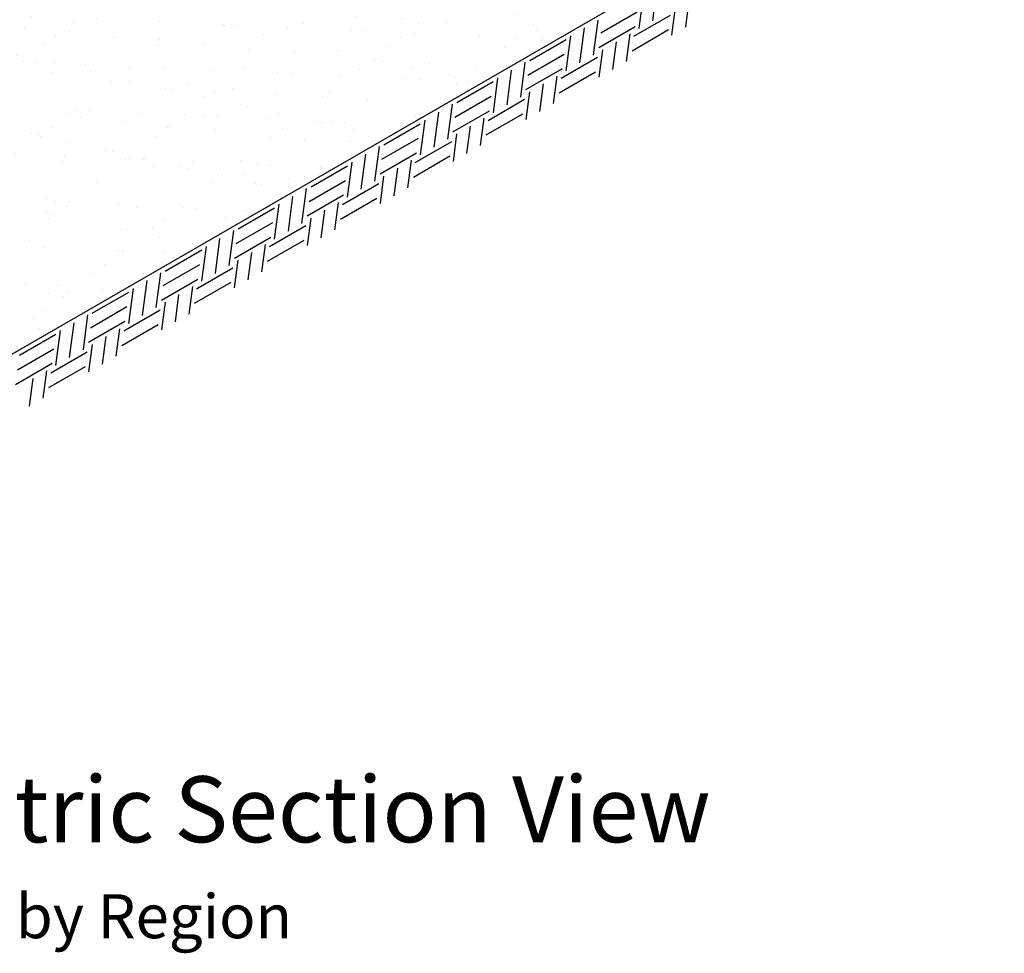
# Model space of a CAD drawing. Extents: x -7179 to 45475, y -18545 to 5974.
# Drawn here: x -5302 to -4211, y -795 to 240 of the extents above; entities that cross this region are included whole.
import ezdxf
from ezdxf.enums import TextEntityAlignment as Align

# ---------------------------------------------------------------- set-up
doc = ezdxf.new("R2010")
doc.units = 0
doc.header["$LTSCALE"] = 800
doc.header["$MEASUREMENT"] = 0
for name, color, linetype in [('Blk-StdII-SF', 3, 'Continuous'), ('Dtl-Iso-Exs-Grd', 18, 'Continuous'), ('Dtl-Iso-Exs-Grd-Hat', 17, 'Continuous'), ('GEN-TXT', 7, 'Continuous')]:
    doc.layers.add(name, color=color, linetype=linetype)
doc.styles.add('Arial-L120', font='ARIAL.TTF', dxfattribs={"height": 0.12})
doc.styles.add('Arial-L80-MS', font='ARIAL.TTF', dxfattribs={"height": 0.32})

msp = doc.modelspace()

# ---------------------------------------------------------------- hatches: boundary and pattern name
at = {"layer": 'Dtl-Iso-Exs-Grd-Hat'}
h = msp.add_hatch(dxfattribs=at)
h.set_pattern_fill('AR-SAND', color=22, scale=30.48, angle=30, style=0)
h.set_pattern_definition([(67.5, (5422.964, 1025.055), (-31.0276, 49.9013), [0, -46.3296, 0, -51.816, 0, -49.53]), (37.5, (5422.964, 1025.055), (3.7063, 101.46605), [0, -24.9936, 0, -41.7576, 0, -16.002]), (357.5, (5390.496, 1006.31), (82.11606, 47.6089), [0, -15.24, 0, -54.864, 0, -71.628]), (347.5, (5390.5, 1006.31), (65.9753, 68.9809), [0, -7.62, 0, -35.9664, 0, -41.148])])
h.paths.add_polyline_path([(-4210.8, 504.4), (-4531, 741.2), (-5824.1, -5.4), (-5504, -242.2)])

# ---------------------------------------------------------------- linework, layer by layer
at = {"layer": 'Dtl-Iso-Exs-Grd'}
msp.add_line((-5504, -242.2), (-4210.8, 504.4), dxfattribs=at)
at = {"layer": 'Dtl-Iso-Exs-Grd-Hat'}
for p, q in [((-4600.5, 238.7), (-4595.5, 277.4)), ((-4615.7, 230), (-4610.6, 268.7)), ((-4564.1, 231.6), (-4560.1, 262.1)), ((-4579.3, 222.8), (-4575.3, 253.3)), ((-4658.3, 225.2), (-4617.9, 248.5)), ((-4621.4, 221.7), (-4581, 245)), ((-4681.3, 192.1), (-4676.3, 230.8)), ((-4666.2, 200.8), (-4661.1, 239.5)), ((-4660.4, 209.1), (-4620, 232.4)), ((-4696.5, 183.3), (-4691.4, 222)), ((-4629.8, 193.7), (-4625.8, 224.1)), ((-4623.5, 205.6), (-4583.1, 228.9)), ((-4737, 194.7), (-4696.6, 218)), ((-4644.9, 184.9), (-4640.9, 215.4)), ((-4739.1, 178.5), (-4698.7, 201.9)), ((-4702.3, 175), (-4661.8, 198.4)), ((-4660.1, 176.2), (-4656.1, 206.6)), ((-4747, 154.1), (-4741.9, 192.9)), ((-4741.3, 162.4), (-4700.8, 185.8)), ((-4777.3, 136.6), (-4772.3, 175.4)), ((-4762.2, 145.4), (-4757.1, 184.1)), ((-4710.6, 147), (-4706.6, 177.5)), ((-4704.4, 158.9), (-4664, 182.2)), ((-4817.9, 148), (-4777.5, 171.3)), ((-4725.7, 138.3), (-4721.8, 168.7)), ((-4820, 131.9), (-4779.6, 155.2)), ((-4740.9, 129.5), (-4736.9, 160)), ((-4827.8, 107.5), (-4822.8, 146.2)), ((-4783.1, 128.4), (-4742.7, 151.7)), ((-4843, 98.7), (-4837.9, 137.4)), ((-4822.1, 115.8), (-4781.7, 139.1)), ((-4785.2, 112.3), (-4744.8, 135.6)), ((-4898.7, 101.3), (-4858.3, 124.7)), ((-4858.1, 90), (-4853.1, 128.7)), ((-4806.6, 91.6), (-4802.6, 122.1)), ((-4791.4, 100.4), (-4787.4, 130.8)), ((-4821.7, 82.9), (-4817.7, 113.3)), ((-4908.7, 60.8), (-4903.6, 99.5)), ((-4900.8, 85.2), (-4860.4, 108.6)), ((-4863.9, 81.7), (-4823.5, 105)), ((-4923.8, 52.1), (-4918.7, 90.8)), ((-4902.9, 69.1), (-4862.5, 92.4)), ((-4866, 65.6), (-4825.6, 88.9)), ((-4979.5, 54.7), (-4939.1, 78)), ((-4939, 43.3), (-4933.9, 82)), ((-4872.2, 53.7), (-4868.2, 84.2)), ((-4902.5, 36.2), (-4898.6, 66.7)), ((-4887.4, 44.9), (-4883.4, 75.4)), ((-4981.6, 38.6), (-4941.2, 61.9)), ((-4944.7, 35), (-4904.3, 58.4)), ((-5004.6, 5.4), (-4999.6, 44.1)), ((-4989.5, 14.2), (-4984.4, 52.9)), ((-4983.7, 22.4), (-4943.3, 45.8)), ((-5019.8, -3.3), (-5014.7, 35.4)), ((-4953.1, 7), (-4949.1, 37.5)), ((-4946.8, 18.9), (-4906.4, 42.3)), ((-5060.3, 8), (-5019.9, 31.3)), ((-4968.2, -1.7), (-4964.2, 28.7)), ((-5062.4, -8.1), (-5022, 15.2)), ((-5025.5, -11.6), (-4985.1, 11.7)), ((-4983.4, -10.5), (-4979.4, 20)), ((-5070.3, -32.5), (-5065.2, 6.2)), ((-5085.5, -41.3), (-5080.4, -2.5)), ((-5064.5, -24.2), (-5024.1, -0.9)), ((-5033.9, -39.6), (-5029.9, -9.2)), ((-5027.7, -27.7), (-4987.2, -4.4)), ((-5141.2, -38.7), (-5100.7, -15.3)), ((-5100.6, -50), (-5095.5, -11.3)), ((-5049, -48.4), (-5045, -17.9)), ((-5143.3, -54.8), (-5102.9, -31.4)), ((-5064.2, -57.1), (-5060.2, -26.7)), ((-5151.1, -79.2), (-5146.1, -40.5)), ((-5106.4, -58.3), (-5066, -35)), ((-5166.3, -87.9), (-5161.2, -49.2)), ((-5145.4, -70.9), (-5105, -47.5)), ((-5108.5, -74.4), (-5068.1, -51.1)), ((-5222, -85.3), (-5181.6, -62)), ((-5181.4, -96.7), (-5176.4, -58)), ((-5129.9, -95), (-5125.9, -64.6)), ((-5114.7, -86.3), (-5110.7, -55.8)), ((-5145, -103.8), (-5141, -73.3)), ((-5231.9, -125.8), (-5226.9, -87.1)), ((-5224.1, -101.4), (-5183.7, -78.1)), ((-5187.2, -104.9), (-5146.8, -81.6)), ((-5247.1, -134.6), (-5242, -95.9)), ((-5226.2, -117.5), (-5185.8, -94.2)), ((-5189.3, -121.1), (-5148.9, -97.7)), ((-5302.8, -132), (-5262.4, -108.7)), ((-5262.3, -143.3), (-5257.2, -104.6)), ((-5195.5, -133), (-5191.5, -102.5)), ((-5225.8, -150.5), (-5221.8, -120)), ((-5210.7, -141.7), (-5206.7, -111.2)), ((-5304.9, -148.1), (-5264.5, -124.8)), ((-5268, -151.6), (-5227.6, -128.3)), ((-5307, -164.2), (-5266.6, -140.9)), ((-5276.3, -179.6), (-5272.4, -149.2)), ((-5270.1, -167.7), (-5229.7, -144.4)), ((-5291.5, -188.4), (-5287.5, -157.9))]:
    msp.add_line(p, q, dxfattribs=at)

# ---------------------------------------------------------------- texts
at = {"layer": 'Blk-StdII-SF', "color": 7, "style": 'Arial-L80-MS'}
msp.add_text('Dimensions & Weight May Vary by Region', height=48.768, dxfattribs=at).set_placement((-5635.3, -729.3), align=Align.TOP_CENTER)
at = {"layer": 'GEN-TXT', "color": 4, "style": 'Arial-L120'}
msp.add_text('%%UStandard Unit/Base Pad Isometric Section View', height=73.152, dxfattribs=at).set_placement((-5635.3, -671.7), align=Align.CENTER)

doc.saveas('drawing.dxf')
